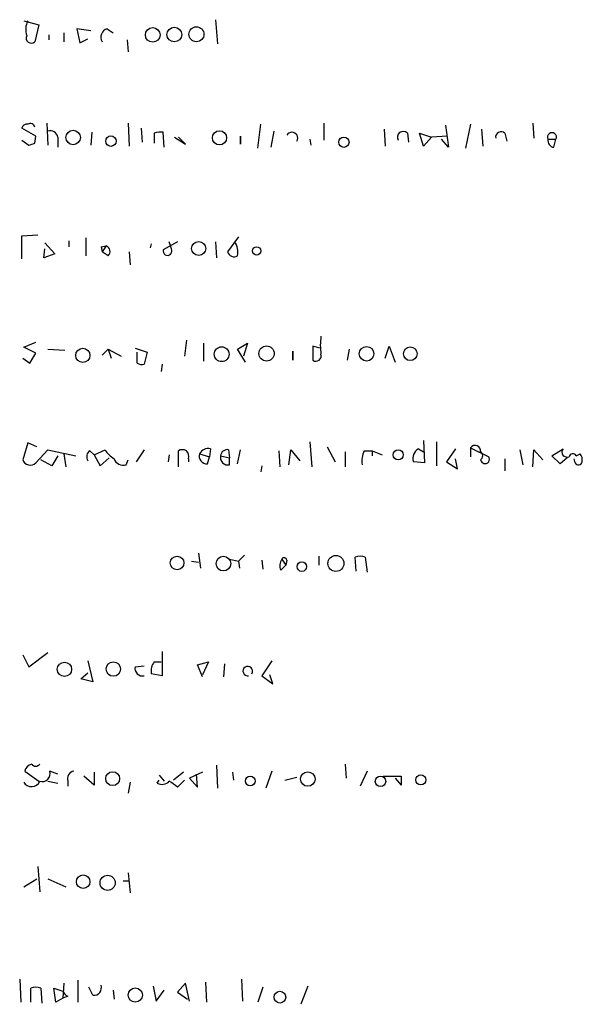
# Model space of a CAD drawing. Extents: x 0 to 1060, y 3590 to 4478.
# Drawn here: x 879 to 926, y 4083 to 4166 of the extents above; entities that cross this region are included whole.
import ezdxf

# ---------------------------------------------------------------- set-up
doc = ezdxf.new("R2010")
doc.units = 0
doc.header["$MEASUREMENT"] = 0
doc.layers.add('MAIN', color=5, linetype='CONTINUOUS')

msp = doc.modelspace()

# ---------------------------------------------------------------- linework, layer by layer
at = {"layer": 'MAIN'}
for p, q in [((879.1787, 4165.4288), (880.4487, 4165.0901)), ((895.35, 4165.5134), (895.5193, 4163.4814)), ((880.4487, 4165.0901), (880.11, 4163.6508)), ((884.8513, 4164.5821), (883.666, 4164.7514)), ((883.666, 4164.7514), (883.92, 4163.5661)), ((886.206, 4164.7514), (886.714, 4164.4128)), ((881.2953, 4164.2434), (881.2953, 4163.8201)), ((882.5653, 4164.4128), (882.5653, 4163.6508)), ((883.92, 4163.5661), (884.5973, 4163.9048)), ((887.8993, 4163.8201), (887.984, 4162.8041)), ((880.1947, 4155.6921), (879.0093, 4156.3694)), ((881.126, 4156.7928), (881.2107, 4154.9301)), ((887.984, 4156.7928), (888.0687, 4154.8454)), ((889.0847, 4156.3694), (889.1693, 4155.1841)), ((898.906, 4154.6761), (899.16, 4156.7081)), ((904.494, 4156.7928), (904.494, 4155.3534)), ((909.574, 4156.2848), (909.6587, 4154.8454)), ((914.7387, 4156.6234), (914.9927, 4154.7608)), ((916.8553, 4156.7081), (916.432, 4154.6761)), ((917.7867, 4156.2848), (917.8713, 4154.8454)), ((922.1047, 4156.7928), (922.1893, 4155.5228)), ((879.0093, 4155.3534), (879.602, 4154.9301)), ((880.11, 4155.0994), (880.1947, 4155.6921)), ((882.0573, 4155.6074), (882.0573, 4154.7608)), ((884.936, 4156.0308), (884.8513, 4154.9301)), ((890.1853, 4155.9461), (890.1853, 4155.0994)), ((891.032, 4154.7608), (890.9473, 4156.0308)), ((891.8787, 4155.6074), (892.81, 4155.0148)), ((892.81, 4155.0148), (892.2173, 4155.6074)), ((897.4667, 4155.6921), (897.4667, 4155.0148)), ((897.4667, 4155.6921), (897.4667, 4155.0148)), ((897.4667, 4155.0148), (897.4667, 4155.6921)), ((900.2607, 4156.1154), (900.0067, 4154.7608)), ((903.3087, 4155.4381), (903.3933, 4154.9301)), ((911.5213, 4155.9461), (911.606, 4155.1841)), ((912.876, 4154.8454), (912.5373, 4155.9461)), ((912.5373, 4155.9461), (913.5533, 4155.6074)), ((913.5533, 4155.6074), (912.876, 4154.8454)), ((914.908, 4155.6921), (913.5533, 4155.6074)), ((914.9927, 4154.7608), (914.4, 4155.4381)), ((919.734, 4155.9461), (919.9033, 4155.2688)), ((923.3747, 4155.4381), (924.052, 4155.4381)), ((923.8827, 4154.7608), (924.052, 4155.4381)), ((879.0093, 4147.3101), (880.364, 4147.3948)), ((879.0093, 4145.3628), (879.0093, 4147.3101)), ((884.428, 4147.1408), (884.428, 4145.6168)), ((897.2973, 4147.2254), (896.366, 4145.9554)), ((880.872, 4145.4474), (880.9567, 4146.2094)), ((880.9567, 4146.7174), (881.8033, 4145.7861)), ((882.9887, 4146.8868), (882.9887, 4146.3788)), ((885.698, 4146.3788), (886.1213, 4146.4634)), ((885.698, 4146.3788), (886.1213, 4146.4634)), ((885.698, 4146.3788), (885.7827, 4145.9554)), ((886.1213, 4146.4634), (885.7827, 4145.9554)), ((889.9313, 4146.6328), (889.8467, 4146.2941)), ((892.1327, 4146.8021), (890.9473, 4146.1248)), ((891.6247, 4146.2094), (891.4553, 4146.8021)), ((895.35, 4146.8021), (895.4347, 4145.4474)), ((881.8033, 4145.7861), (880.872, 4145.4474)), ((886.2907, 4145.6168), (885.7827, 4145.9554)), ((888.0687, 4145.9554), (888.1533, 4144.8548)), ((879.1787, 4137.9121), (880.1947, 4138.3354)), ((880.1947, 4137.4041), (879.1787, 4137.9121)), ((892.8947, 4138.5048), (892.7253, 4137.1501)), ((894.334, 4138.2508), (894.334, 4136.7268)), ((897.2127, 4137.7428), (898.0593, 4138.2508)), ((898.0593, 4138.2508), (897.7207, 4137.1501)), ((904.1553, 4137.8274), (903.5627, 4137.9968)), ((903.5627, 4137.9968), (903.5627, 4136.8114)), ((909.6587, 4136.9808), (909.9973, 4137.9968)), ((909.9973, 4137.9968), (910.5053, 4136.6421)), ((879.6867, 4136.5574), (880.1947, 4137.4041)), ((881.2107, 4137.7428), (882.65, 4137.6581)), ((886.2907, 4137.7428), (885.7827, 4137.2348)), ((886.2907, 4137.7428), (886.5447, 4136.9808)), ((886.2907, 4137.7428), (887.3913, 4137.1501)), ((888.5767, 4137.8274), (889.5927, 4137.4888)), ((888.746, 4136.5574), (888.746, 4137.4888)), ((889.5927, 4137.4888), (889.3387, 4136.4728)), ((897.89, 4136.6421), (897.2127, 4137.7428)), ((901.8693, 4137.5734), (901.8693, 4136.8114)), ((901.8693, 4137.5734), (901.8693, 4136.8114)), ((901.8693, 4136.8114), (901.8693, 4137.5734)), ((906.6107, 4137.7428), (906.4413, 4136.8114)), ((879.094, 4136.9808), (879.6867, 4136.5574)), ((890.8627, 4136.4728), (890.778, 4135.8801)), ((879.5173, 4129.8688), (879.094, 4128.4294)), ((880.2793, 4129.5301), (879.5173, 4129.8688)), ((903.3087, 4129.9534), (903.478, 4127.8368)), ((912.876, 4130.0381), (912.9607, 4128.1754)), ((913.9767, 4129.9534), (913.9767, 4127.9214)), ((880.1947, 4128.1754), (881.2107, 4129.2761)), ((881.2107, 4129.2761), (883.5813, 4128.7681)), ((882.0573, 4128.7681), (881.5493, 4127.9214)), ((882.5653, 4128.9374), (882.7347, 4127.8368)), ((884.7667, 4129.1914), (885.1053, 4128.8528)), ((885.1053, 4128.8528), (886.0367, 4129.2761)), ((885.1053, 4128.8528), (885.6133, 4127.9214)), ((889.3387, 4129.2761), (888.6613, 4128.2601)), ((891.4553, 4128.8528), (891.3707, 4128.2601)), ((892.2173, 4127.8368), (892.2173, 4129.1914)), ((893.9953, 4128.9374), (894.842, 4128.6834)), ((894.9267, 4129.3608), (894.842, 4128.6834)), ((895.7733, 4128.7681), (896.5353, 4128.5988)), ((896.4507, 4129.2761), (896.5353, 4128.5988)), ((897.2127, 4128.0908), (897.4667, 4129.2761)), ((900.684, 4129.1914), (900.7687, 4127.8368)), ((901.5307, 4128.0061), (901.7, 4129.2761)), ((901.7, 4129.2761), (902.462, 4128.3448)), ((904.748, 4129.5301), (905.4253, 4128.2601)), ((906.272, 4129.1068), (906.272, 4127.8368)), ((907.8807, 4129.1914), (908.558, 4129.1914)), ((908.558, 4129.1914), (908.558, 4128.7681)), ((908.558, 4129.1914), (909.4047, 4128.8528)), ((912.4527, 4129.3608), (912.876, 4129.1068)), ((915.5853, 4129.3608), (914.8233, 4128.2601)), ((916.8553, 4129.4454), (916.8553, 4128.6834)), ((916.8553, 4129.4454), (918.3793, 4128.6834)), ((921.004, 4129.2761), (921.258, 4128.0061)), ((922.1047, 4127.8368), (922.1893, 4129.2761)), ((922.1893, 4129.2761), (922.9513, 4128.4294)), ((923.7133, 4128.7681), (924.6447, 4129.3608)), ((924.3907, 4128.0908), (923.7133, 4128.7681)), ((925.7453, 4128.7681), (926.084, 4128.9374)), ((881.5493, 4127.9214), (880.618, 4128.4294)), ((885.6133, 4127.9214), (886.3753, 4128.5988)), ((887.8147, 4128.0061), (887.984, 4128.4294)), ((893.064, 4128.5141), (893.064, 4128.2601)), ((894.6727, 4128.0908), (894.842, 4128.6834)), ((896.5353, 4128.0061), (896.5353, 4128.5988)), ((912.9607, 4128.1754), (912.0293, 4128.2601)), ((914.8233, 4128.2601), (915.7547, 4127.6674)), ((915.7547, 4127.6674), (915.5853, 4128.5141)), ((919.734, 4128.5141), (919.734, 4127.4981)), ((924.9833, 4128.5988), (924.3907, 4128.0908)), ((925.6607, 4128.1754), (925.576, 4128.5141)), ((899.2447, 4127.9214), (899.16, 4127.4134)), ((893.9107, 4120.5554), (894.08, 4119.2854)), ((893.318, 4119.8781), (893.9107, 4119.7934)), ((896.5353, 4120.0474), (897.2973, 4119.8781)), ((897.8053, 4120.3861), (897.2973, 4119.8781)), ((897.2973, 4119.8781), (897.382, 4119.2854)), ((899.2447, 4119.9628), (899.3293, 4119.2008)), ((899.2447, 4119.9628), (899.3293, 4119.2008)), ((899.2447, 4119.9628), (899.3293, 4119.2008)), ((900.938, 4120.0474), (901.2767, 4119.5394)), ((901.3613, 4119.9628), (901.2767, 4119.5394)), ((904.0707, 4120.3014), (904.0707, 4119.5394)), ((907.2033, 4119.0314), (907.1187, 4120.2168)), ((907.9653, 4120.2168), (908.1347, 4118.9468)), ((900.8533, 4119.1161), (901.2767, 4119.5394)), ((879.602, 4110.9881), (881.2107, 4112.1734)), ((890.8627, 4112.2581), (890.8627, 4110.2261)), ((879.094, 4112.0041), (879.602, 4110.9881)), ((884.5973, 4111.4961), (885.0207, 4109.7181)), ((890.1853, 4111.4114), (890.778, 4111.4114)), ((893.826, 4111.1574), (894.7573, 4111.4114)), ((894.7573, 4111.4114), (894.2493, 4110.3108)), ((900.0913, 4111.4961), (899.2447, 4110.2261)), ((888.5767, 4110.9881), (889.3387, 4111.0728)), ((894.2493, 4110.1414), (893.826, 4111.1574)), ((896.112, 4111.2421), (896.0273, 4110.1414)), ((884.0047, 4109.9721), (884.5973, 4110.4801)), ((885.0207, 4109.7181), (884.0047, 4109.9721)), ((890.8627, 4110.2261), (889.9313, 4110.3954)), ((899.2447, 4110.2261), (900.176, 4109.5488)), ((900.176, 4109.5488), (899.922, 4110.3108)), ((895.4347, 4102.6908), (895.5193, 4100.7434)), ((906.272, 4102.7754), (906.3567, 4101.5901)), ((879.2633, 4102.1828), (880.4487, 4101.3361)), ((882.0573, 4101.9288), (881.38, 4102.1828)), ((885.1053, 4100.9974), (884.2587, 4101.7594)), ((885.1053, 4102.0981), (885.1053, 4100.9974)), ((890.4393, 4101.1668), (890.6087, 4101.4208)), ((890.6087, 4101.8441), (891.032, 4101.3361)), ((892.6407, 4102.0981), (891.794, 4101.4208)), ((892.7253, 4101.4208), (892.1327, 4100.8281)), ((894.2493, 4102.0981), (893.1487, 4101.5901)), ((893.1487, 4101.5901), (893.826, 4100.8281)), ((893.826, 4100.8281), (893.7413, 4101.9288)), ((896.7893, 4102.0981), (896.874, 4101.4208)), ((900.0913, 4102.1828), (899.5833, 4100.7434)), ((901.192, 4101.4208), (902.208, 4101.6748)), ((908.1347, 4102.1828), (907.542, 4100.9128)), ((909.4893, 4101.7594), (911.0133, 4101.7594)), ((910.5053, 4101.5901), (911.0133, 4100.9974)), ((911.0133, 4101.7594), (911.0133, 4100.9974)), ((911.0133, 4101.7594), (911.0133, 4100.9974)), ((881.2107, 4101.3361), (882.0573, 4101.1668)), ((882.904, 4101.3361), (882.904, 4100.9128)), ((888.1533, 4101.2514), (887.984, 4100.3201)), ((880.364, 4094.1394), (880.5333, 4092.0228)), ((879.1787, 4092.4461), (880.2793, 4093.1234)), ((881.2107, 4093.1234), (882.7347, 4092.4461)), ((887.984, 4093.6314), (888.1533, 4091.9381)), ((887.5607, 4092.9541), (888.0687, 4092.9541)), ((878.84, 4084.6568), (878.9247, 4082.7094)), ((882.5653, 4084.3181), (882.4807, 4083.0481)), ((883.7507, 4084.5721), (883.7507, 4082.7094)), ((885.0207, 4083.3021), (884.682, 4083.9794)), ((890.1007, 4084.0641), (890.3547, 4082.7941)), ((892.81, 4084.3181), (892.1327, 4083.5561)), ((893.1487, 4082.7941), (892.81, 4084.3181)), ((894.5033, 4084.4028), (894.588, 4082.7094)), ((897.5513, 4084.6568), (897.636, 4082.7941)), ((899.3293, 4083.9794), (898.906, 4082.7094)), ((903.1393, 4084.0641), (902.5467, 4082.5401)), ((879.7713, 4082.7094), (879.7713, 4083.8948)), ((880.618, 4083.8948), (880.7027, 4082.6248)), ((881.888, 4082.7094), (881.7187, 4083.8948)), ((881.7187, 4083.8948), (882.4807, 4083.6408)), ((882.904, 4083.2174), (882.4807, 4083.0481)), ((886.714, 4083.7254), (886.7987, 4082.9634)), ((890.3547, 4082.7941), (891.032, 4083.7254)), ((892.1327, 4083.5561), (892.9793, 4082.9634)), ((882.4807, 4083.0481), (881.888, 4082.7094))]:
    msp.add_line(p, q, dxfattribs=at)
for centre, radius in [((890.0556, 4164.2344), 0.6154), ((891.8773, 4164.2608), 0.6194), ((893.7415, 4164.2858), 0.6317), ((883.345, 4155.5862), 0.6096), ((895.686, 4155.5556), 0.5992), ((886.5327, 4155.2834), 0.444), ((906.1743, 4155.1865), 0.4341), ((893.929, 4146.2334), 0.5916), ((898.8213, 4146.0281), 0.3507), ((895.8704, 4137.3261), 0.6253), ((899.6549, 4137.3799), 0.6404), ((908.0806, 4137.3611), 0.6126), ((911.7705, 4137.3647), 0.575), ((884.1658, 4137.2213), 0.5997), ((910.7571, 4128.8461), 0.4256), ((892.108, 4119.7307), 0.5773), ((896.0185, 4119.6757), 0.6154), ((902.6286, 4119.4269), 0.4049), ((905.4974, 4119.6931), 0.6743), ((882.615, 4110.7687), 0.6041), ((886.7326, 4110.7933), 0.6072), ((886.6762, 4101.5555), 0.587), ((898.2745, 4101.3556), 0.4086), ((903.1303, 4101.5244), 0.6105), ((909.2579, 4101.3274), 0.4418), ((912.6604, 4101.4497), 0.426), ((884.1903, 4092.8695), 0.5716), ((886.2529, 4092.7766), 0.6358), ((888.5849, 4083.3216), 0.5958), ((900.7805, 4083.1418), 0.4926)]:
    msp.add_circle(centre, radius, dxfattribs=at)
for centre, radius, start, end in [((881.0471, 4164.6891), 1.6993, 154.194967, 198.184378), ((886.4345, 4164.0318), 0.755, 107.616596, 210.307786), ((879.8137, 4163.9612), 0.4291, 152.587157, 313.668658), ((879.4496, 4156.2594), 0.4538, 81.419912, 165.972942), ((879.729, 4156.3835), 0.3875, 10.497939, 123.11188), ((881.4277, 4155.5175), 0.6361, 8.12628, 109.947705), ((890.7359, 4154.4626), 1.5824, 82.322568, 110.362373), ((901.7912, 4155.5336), 0.4939, 327.571523, 150.502596), ((911.171, 4155.6103), 0.4853, 43.789294, 211.964083), ((919.4182, 4155.6172), 0.4561, 46.164063, 191.945595), ((923.7134, 4155.6075), 0.3787, 333.421413, 206.571817), ((923.9366, 4155.3304), 0.5721, 169.149649, 264.594323), ((837.5335, 4282.0072), 133.8594, 288.316974, 288.54617), ((885.9662, 4145.9921), 0.4962, 310.848058, 71.784154), ((891.3041, 4146.022), 0.3713, 163.927431, 30.307525), ((895.7023, 4145.913), 1.5392, 348.904701, 35.285393), ((896.9163, 4146.1036), 0.5699, 195.072595, 301.33616), ((909.5694, 4138.0814), 5.3836, 171.862974, 188.137026), ((903.8167, 4137.1783), 0.4462, 235.305659, 18.434949), ((889.1692, 4137.404), 0.9465, 243.440363, 280.316217), ((917.2351, 4129.1673), 0.4707, 352.616862, 143.787386), ((885.1051, 4128.6834), 0.6103, 123.66924, 213.695275), ((888.1104, 4130.5878), 2.4537, 212.315026, 237.684974), ((892.556, 4128.5565), 0.7196, 61.921424, 118.078576), ((892.4715, 4128.7258), 0.6292, 340.338213, 47.731211), ((894.6034, 4128.7296), 0.6426, 161.13367, 276.1915), ((894.7433, 4128.5281), 0.8527, 77.579062, 151.312851), ((896.3914, 4128.6242), 0.6346, 166.894405, 283.105595), ((896.366, 4128.6834), 0.5987, 81.867191, 171.867191), ((909.5734, 4128.3447), 1.8926, 153.425472, 190.30593), ((912.9545, 4128.536), 0.9655, 121.315909, 196.604885), ((917.469, 4128.7681), 0.4111, 304.525032, 55.474968), ((924.9833, 4129.0856), 0.4363, 140.897224, 292.840023), ((925.4671, 4128.5989), 0.3256, 31.307781, 164.956349), ((925.4915, 4128.4295), 0.7804, 347.463229, 40.603684), ((879.7205, 4128.6326), 0.6586, 197.970034, 316.045652), ((887.5677, 4128.7821), 0.8144, 199.213679, 287.656219), ((918.0717, 4128.4736), 0.3723, 186.817716, 34.296124), ((925.9429, 4128.3165), 0.3155, 206.565051, 349.701651), ((901.7106, 4119.5076), 0.9425, 145.058778, 204.544581), ((901.1403, 4119.9581), 0.2211, 1.218324, 156.182204), ((907.542, 4119.2427), 1.0621, 66.512404, 113.487596), ((891.2444, 4110.6069), 1.33, 142.779434, 189.15), ((889.1947, 4110.8441), 0.6346, 166.883564, 283.116436), ((898.0657, 4110.6188), 0.4004, 326.087688, 281.276259), ((880.0254, 4102.0133), 0.7807, 102.531992, 167.460844), ((880.1947, 4103.0294), 0.4233, 216.867191, 323.124688), ((880.7309, 4101.9852), 0.6785, 253.068623, 16.931377), ((883.502, 4101.553), 0.6362, 98.13265, 199.936166), ((879.834, 4101.6451), 0.7645, 210.997176, 336.160782), ((890.831, 4101.9496), 0.8753, 243.417385, 315.499902), ((888.871, 4097.1844), 4.8903, 48.166319, 58.099062), ((880.1946, 4082.8778), 1.1016, 67.396939, 112.59826), ((885.0899, 4083.941), 0.6426, 263.818326, 18.86633), ((883.2006, 4083.9372), 0.7785, 202.378134, 247.605454)]:
    msp.add_arc(centre, radius, start, end, dxfattribs=at)

doc.saveas('drawing.dxf')
